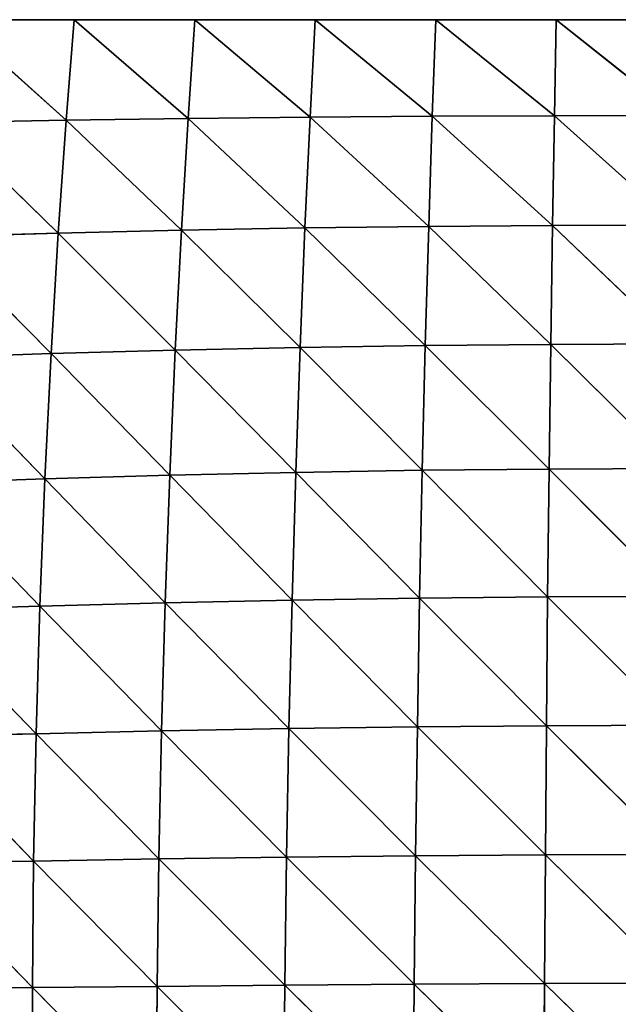
# Model space of a CAD drawing. Extents: x 18994 to 21296, y 9903 to 12200.
# Drawn here: x 20062 to 20150, y 10474 to 10618 of the extents above; entities that cross this region are included whole.
import ezdxf

# ---------------------------------------------------------------- set-up
doc = ezdxf.new("R2010")
doc.units = 0
doc.layers.get('0').update_dxf_attribs({"color": 13, "linetype": 'CONTINUOUS'})

# ---------------------------------------------------------------- blocks, each defined once
blk = doc.blocks.new('SKUPINA_66')
for p, q in [((259.42, 159.59, 161.24), (259.28, 141.15, 163.31)), ((259.42, 159.59, 161.24), (277.51, 141.32, 138.91)), ((277.53, 159.61, 134.45), (277.51, 141.32, 138.91)), ((183.59, 159.36, 207.58), (202.71, 140.73, 202.95)), ((202.8, 159.38, 204.93), (202.71, 140.73, 202.95)), ((202.8, 159.38, 204.93), (221.76, 140.83, 195.21)), ((221.91, 159.44, 196.38), (221.76, 140.83, 195.21)), ((221.91, 159.44, 196.38), (240.65, 140.98, 182.03)), ((240.82, 159.52, 181.85), (240.65, 140.98, 182.03)), ((240.82, 159.52, 181.85), (259.28, 141.15, 163.31)), ((221.76, 140.83, 195.21), (240.65, 140.98, 182.03)), ((240.65, 140.98, 182.03), (240.39, 122.28, 178.61)), ((240.65, 140.98, 182.03), (259.28, 141.15, 163.31)), ((240.65, 140.98, 182.03), (259.02, 122.54, 161.91)), ((259.28, 141.15, 163.31), (259.02, 122.54, 161.91)), ((259.28, 141.15, 163.31), (277.51, 141.32, 138.91)), ((259.28, 141.15, 163.31), (277.33, 122.84, 140.1)), ((277.51, 141.32, 138.91), (277.33, 122.84, 140.1)), ((277.51, 141.32, 138.91), (295.16, 141.42, 108.76)), ((277.51, 141.32, 138.91), (295.16, 123.12, 113.04)), ((183.58, 140.69, 205.34), (202.71, 140.73, 202.95)), ((183.58, 140.69, 205.34), (202.59, 121.93, 197.21)), ((202.71, 140.73, 202.95), (202.59, 121.93, 197.21)), ((202.71, 140.73, 202.95), (221.76, 140.83, 195.21)), ((202.71, 140.73, 202.95), (221.55, 122.07, 190.33)), ((221.76, 140.83, 195.21), (221.55, 122.07, 190.33)), ((221.76, 140.83, 195.21), (240.39, 122.28, 178.61)), ((221.55, 122.07, 190.33), (240.39, 122.28, 178.61)), ((240.39, 122.28, 178.61), (240.04, 103.5, 170.92)), ((240.39, 122.28, 178.61), (259.02, 122.54, 161.91)), ((240.39, 122.28, 178.61), (258.63, 103.84, 156.39)), ((259.02, 122.54, 161.91), (258.63, 103.84, 156.39)), ((259.02, 122.54, 161.91), (277.33, 122.84, 140.1)), ((259.02, 122.54, 161.91), (276.98, 104.25, 137.35)), ((277.33, 122.84, 140.1), (276.98, 104.25, 137.35)), ((277.33, 122.84, 140.1), (295.16, 123.12, 113.04)), ((277.33, 122.84, 140.1), (294.94, 104.69, 113.65)), ((183.56, 121.89, 199.33), (202.59, 121.93, 197.21)), ((183.56, 121.89, 199.33), (202.44, 103.08, 187.07)), ((202.59, 121.93, 197.21), (202.44, 103.08, 187.07)), ((202.59, 121.93, 197.21), (221.55, 122.07, 190.33)), ((202.59, 121.93, 197.21), (221.28, 103.24, 181.1)), ((221.55, 122.07, 190.33), (221.28, 103.24, 181.1)), ((221.55, 122.07, 190.33), (240.04, 103.5, 170.92)), ((240.04, 103.5, 170.92), (258.63, 103.84, 156.39)), ((258.63, 103.84, 156.39), (258.1, 85.13, 146)), ((258.63, 103.84, 156.39), (276.98, 104.25, 137.35)), ((258.63, 103.84, 156.39), (276.43, 85.62, 129.92)), ((276.98, 104.25, 137.35), (276.43, 85.62, 129.92)), ((276.98, 104.25, 137.35), (294.94, 104.69, 113.65)), ((276.98, 104.25, 137.35), (294.47, 86.18, 109.84)), ((183.55, 103.02, 188.91), (202.44, 103.08, 187.07)), ((183.55, 103.02, 188.91), (202.26, 84.26, 171.8)), ((202.44, 103.08, 187.07), (202.26, 84.26, 171.8)), ((202.44, 103.08, 187.07), (221.28, 103.24, 181.1)), ((202.44, 103.08, 187.07), (220.96, 84.44, 166.8)), ((221.28, 103.24, 181.1), (220.96, 84.44, 166.8)), ((221.28, 103.24, 181.1), (240.04, 103.5, 170.92)), ((221.28, 103.24, 181.1), (239.59, 84.73, 158.24)), ((240.04, 103.5, 170.92), (239.59, 84.73, 158.24)), ((240.04, 103.5, 170.92), (258.1, 85.13, 146)), ((239.59, 84.73, 158.24), (258.1, 85.13, 146)), ((258.1, 85.13, 146), (257.44, 66.51, 129.97)), ((258.1, 85.13, 146), (276.43, 85.62, 129.92)), ((258.1, 85.13, 146), (275.7, 67.04, 117.02)), ((276.43, 85.62, 129.92), (275.7, 67.04, 117.02)), ((276.43, 85.62, 129.92), (294.47, 86.18, 109.84)), ((276.43, 85.62, 129.92), (293.75, 67.66, 100.76)), ((183.52, 84.2, 173.34), (202.26, 84.26, 171.8)), ((183.52, 84.2, 173.34), (202.05, 65.61, 150.65)), ((202.26, 84.26, 171.8), (202.05, 65.61, 150.65)), ((202.26, 84.26, 171.8), (220.96, 84.44, 166.8)), ((202.26, 84.26, 171.8), (220.56, 65.79, 146.65)), ((220.96, 84.44, 166.8), (220.56, 65.79, 146.65)), ((220.96, 84.44, 166.8), (239.59, 84.73, 158.24)), ((220.96, 84.44, 166.8), (239.04, 66.09, 139.79)), ((239.59, 84.73, 158.24), (239.04, 66.09, 139.79)), ((239.59, 84.73, 158.24), (257.44, 66.51, 129.97)), ((275.7, 67.04, 117.02), (293.75, 67.66, 100.76)), ((239.04, 66.09, 139.79), (257.44, 66.51, 129.97)), ((257.44, 66.51, 129.97), (256.64, 48.24, 107.58)), ((257.44, 66.51, 129.97), (275.7, 67.04, 117.02)), ((257.44, 66.51, 129.97), (274.79, 48.75, 97.88)), ((275.7, 67.04, 117.02), (274.79, 48.75, 97.88)), ((275.7, 67.04, 117.02), (292.79, 49.37, 85.62)), ((183.5, 65.55, 151.89), (202.05, 65.61, 150.65)), ((183.5, 65.55, 151.89), (201.8, 47.4, 122.98)), ((202.05, 65.61, 150.65), (201.8, 47.4, 122.98)), ((202.05, 65.61, 150.65), (220.56, 65.79, 146.65)), ((202.05, 65.61, 150.65), (220.12, 47.57, 120.01)), ((220.56, 65.79, 146.65), (220.12, 47.57, 120.01)), ((220.56, 65.79, 146.65), (239.04, 66.09, 139.79)), ((220.56, 65.79, 146.65), (238.4, 47.85, 114.91)), ((239.04, 66.09, 139.79), (238.4, 47.85, 114.91)), ((239.04, 66.09, 139.79), (256.64, 48.24, 107.58)), ((274.79, 48.75, 97.88), (292.79, 49.37, 85.62)), ((201.8, 47.4, 122.98), (220.12, 47.57, 120.01)), ((220.12, 47.57, 120.01), (219.62, 30.18, 86.51)), ((220.12, 47.57, 120.01), (238.4, 47.85, 114.91)), ((220.12, 47.57, 120.01), (237.7, 30.41, 83.18)), ((238.4, 47.85, 114.91), (237.7, 30.41, 83.18)), ((238.4, 47.85, 114.91), (256.64, 48.24, 107.58)), ((238.4, 47.85, 114.91), (255.74, 30.73, 78.39)), ((256.64, 48.24, 107.58), (255.74, 30.73, 78.39)), ((256.64, 48.24, 107.58), (274.79, 48.75, 97.88)), ((256.64, 48.24, 107.58), (273.73, 31.15, 72)), ((274.79, 48.75, 97.88), (273.73, 31.15, 72)), ((274.79, 48.75, 97.88), (291.63, 31.68, 63.86)), ((183.47, 47.35, 123.9), (201.8, 47.4, 122.98)), ((183.47, 47.35, 123.9), (201.54, 30.05, 88.45)), ((201.8, 47.4, 122.98), (201.54, 30.05, 88.45)), ((201.8, 47.4, 122.98), (219.62, 30.18, 86.51)), ((273.73, 31.15, 72), (291.63, 31.68, 63.86)), ((219.62, 30.18, 86.51), (237.7, 30.41, 83.18)), ((237.7, 30.41, 83.18), (236.94, 14.23, 44.55)), ((237.7, 30.41, 83.18), (255.74, 30.73, 78.39)), ((237.7, 30.41, 83.18), (254.77, 14.42, 42.25)), ((255.74, 30.73, 78.39), (254.77, 14.42, 42.25)), ((255.74, 30.73, 78.39), (273.73, 31.15, 72)), ((255.74, 30.73, 78.39), (272.57, 14.67, 39.16)), ((273.73, 31.15, 72), (272.57, 14.67, 39.16)), ((273.73, 31.15, 72), (290.33, 15, 35.16)), ((183.44, 30.01, 89.05), (201.54, 30.05, 88.45)), ((183.44, 30.01, 89.05), (201.26, 14.02, 47.08)), ((201.54, 30.05, 88.45), (201.26, 14.02, 47.08)), ((201.54, 30.05, 88.45), (219.62, 30.18, 86.51)), ((201.54, 30.05, 88.45), (219.11, 14.1, 46.15)), ((219.62, 30.18, 86.51), (219.11, 14.1, 46.15)), ((219.62, 30.18, 86.51), (236.94, 14.23, 44.55)), ((236.94, 14.23, 44.55), (254.77, 14.42, 42.25)), ((254.77, 14.42, 42.25), (253.79, 0)), ((254.77, 14.42, 42.25), (272.57, 14.67, 39.16)), ((254.77, 14.42, 42.25), (271.39, 0)), ((272.57, 14.67, 39.16), (271.39, 0)), ((272.57, 14.67, 39.16), (290.33, 15, 35.16)), ((272.57, 14.67, 39.16), (288.99, 0)), ((183.42, 14, 47.37), (201.26, 14.02, 47.08)), ((183.42, 14, 47.37), (200.99, 0)), ((201.26, 14.02, 47.08), (200.99, 0)), ((201.26, 14.02, 47.08), (219.11, 14.1, 46.15)), ((201.26, 14.02, 47.08), (218.59, 0)), ((219.11, 14.1, 46.15), (218.59, 0)), ((219.11, 14.1, 46.15), (236.94, 14.23, 44.55)), ((219.11, 14.1, 46.15), (236.19, 0)), ((236.94, 14.23, 44.55), (236.19, 0)), ((236.94, 14.23, 44.55), (253.79, 0)), ((183.39, 0), (200.99, 0)), ((200.99, 0), (218.59, 0)), ((218.59, 0), (236.19, 0)), ((236.19, 0), (253.79, 0)), ((253.79, 0), (271.39, 0)), ((271.39, 0), (288.99, 0))]:
    blk.add_line(p, q)
mesh = blk.add_polyface()
corners = [(259.42, 159.59, 161.24), (259.28, 141.15, 163.31), (240.82, 159.52, 181.85)]
mesh.append_faces([[corners[k] for k in face] for face in [(0, 1, 2)]])
mesh = blk.add_polyface()
corners = [(259.42, 159.59, 161.24), (277.51, 141.32, 138.91), (259.28, 141.15, 163.31)]
mesh.append_faces([[corners[k] for k in face] for face in [(0, 1, 2)]])
mesh = blk.add_polyface()
corners = [(277.53, 159.61, 134.45), (277.51, 141.32, 138.91), (259.42, 159.59, 161.24)]
mesh.append_faces([[corners[k] for k in face] for face in [(0, 1, 2)]])
mesh = blk.add_polyface()
corners = [(277.53, 159.61, 134.45), (295.16, 141.42, 108.76), (277.51, 141.32, 138.91)]
mesh.append_faces([[corners[k] for k in face] for face in [(0, 1, 2)]])
mesh = blk.add_polyface()
corners = [(277.53, 159.61, 134.45), (294.95, 159.52, 101.49), (295.16, 141.42, 108.76)]
mesh.append_faces([[corners[k] for k in face] for face in [(0, 1, 2)]])
mesh = blk.add_polyface()
corners = [(202.71, 140.73, 202.95), (183.58, 140.69, 205.34), (183.59, 159.36, 207.58)]
mesh.append_faces([[corners[k] for k in face] for face in [(0, 1, 2)]])
mesh = blk.add_polyface()
corners = [(202.8, 159.38, 204.93), (202.71, 140.73, 202.95), (183.59, 159.36, 207.58)]
mesh.append_faces([[corners[k] for k in face] for face in [(0, 1, 2)]])
mesh = blk.add_polyface()
corners = [(221.76, 140.83, 195.21), (202.71, 140.73, 202.95), (202.8, 159.38, 204.93)]
mesh.append_faces([[corners[k] for k in face] for face in [(0, 1, 2)]])
mesh = blk.add_polyface()
corners = [(221.91, 159.44, 196.38), (221.76, 140.83, 195.21), (202.8, 159.38, 204.93)]
mesh.append_faces([[corners[k] for k in face] for face in [(0, 1, 2)]])
mesh = blk.add_polyface()
corners = [(240.65, 140.98, 182.03), (221.76, 140.83, 195.21), (221.91, 159.44, 196.38)]
mesh.append_faces([[corners[k] for k in face] for face in [(0, 1, 2)]])
mesh = blk.add_polyface()
corners = [(240.82, 159.52, 181.85), (240.65, 140.98, 182.03), (221.91, 159.44, 196.38)]
mesh.append_faces([[corners[k] for k in face] for face in [(0, 1, 2)]])
mesh = blk.add_polyface()
corners = [(240.82, 159.52, 181.85), (259.28, 141.15, 163.31), (240.65, 140.98, 182.03)]
mesh.append_faces([[corners[k] for k in face] for face in [(0, 1, 2)]])
mesh = blk.add_polyface()
corners = [(240.65, 140.98, 182.03), (240.39, 122.28, 178.61), (221.76, 140.83, 195.21)]
mesh.append_faces([[corners[k] for k in face] for face in [(0, 1, 2)]])
mesh = blk.add_polyface()
corners = [(259.02, 122.54, 161.91), (240.39, 122.28, 178.61), (240.65, 140.98, 182.03)]
mesh.append_faces([[corners[k] for k in face] for face in [(0, 1, 2)]])
mesh = blk.add_polyface()
corners = [(259.28, 141.15, 163.31), (259.02, 122.54, 161.91), (240.65, 140.98, 182.03)]
mesh.append_faces([[corners[k] for k in face] for face in [(0, 1, 2)]])
mesh = blk.add_polyface()
corners = [(259.28, 141.15, 163.31), (277.33, 122.84, 140.1), (259.02, 122.54, 161.91)]
mesh.append_faces([[corners[k] for k in face] for face in [(0, 1, 2)]])
mesh = blk.add_polyface()
corners = [(277.51, 141.32, 138.91), (277.33, 122.84, 140.1), (259.28, 141.15, 163.31)]
mesh.append_faces([[corners[k] for k in face] for face in [(0, 1, 2)]])
mesh = blk.add_polyface()
corners = [(277.51, 141.32, 138.91), (295.16, 123.12, 113.04), (277.33, 122.84, 140.1)]
mesh.append_faces([[corners[k] for k in face] for face in [(0, 1, 2)]])
mesh = blk.add_polyface()
corners = [(295.16, 141.42, 108.76), (295.16, 123.12, 113.04), (277.51, 141.32, 138.91)]
mesh.append_faces([[corners[k] for k in face] for face in [(0, 1, 2)]])
mesh = blk.add_polyface()
corners = [(202.59, 121.93, 197.21), (183.56, 121.89, 199.33), (183.58, 140.69, 205.34)]
mesh.append_faces([[corners[k] for k in face] for face in [(0, 1, 2)]])
mesh = blk.add_polyface()
corners = [(202.71, 140.73, 202.95), (202.59, 121.93, 197.21), (183.58, 140.69, 205.34)]
mesh.append_faces([[corners[k] for k in face] for face in [(0, 1, 2)]])
mesh = blk.add_polyface()
corners = [(221.55, 122.07, 190.33), (202.59, 121.93, 197.21), (202.71, 140.73, 202.95)]
mesh.append_faces([[corners[k] for k in face] for face in [(0, 1, 2)]])
mesh = blk.add_polyface()
corners = [(221.76, 140.83, 195.21), (221.55, 122.07, 190.33), (202.71, 140.73, 202.95)]
mesh.append_faces([[corners[k] for k in face] for face in [(0, 1, 2)]])
mesh = blk.add_polyface()
corners = [(240.39, 122.28, 178.61), (221.55, 122.07, 190.33), (221.76, 140.83, 195.21)]
mesh.append_faces([[corners[k] for k in face] for face in [(0, 1, 2)]])
mesh = blk.add_polyface()
corners = [(240.39, 122.28, 178.61), (240.04, 103.5, 170.92), (221.55, 122.07, 190.33)]
mesh.append_faces([[corners[k] for k in face] for face in [(0, 1, 2)]])
mesh = blk.add_polyface()
corners = [(258.63, 103.84, 156.39), (240.04, 103.5, 170.92), (240.39, 122.28, 178.61)]
mesh.append_faces([[corners[k] for k in face] for face in [(0, 1, 2)]])
mesh = blk.add_polyface()
corners = [(259.02, 122.54, 161.91), (258.63, 103.84, 156.39), (240.39, 122.28, 178.61)]
mesh.append_faces([[corners[k] for k in face] for face in [(0, 1, 2)]])
mesh = blk.add_polyface()
corners = [(259.02, 122.54, 161.91), (276.98, 104.25, 137.35), (258.63, 103.84, 156.39)]
mesh.append_faces([[corners[k] for k in face] for face in [(0, 1, 2)]])
mesh = blk.add_polyface()
corners = [(277.33, 122.84, 140.1), (276.98, 104.25, 137.35), (259.02, 122.54, 161.91)]
mesh.append_faces([[corners[k] for k in face] for face in [(0, 1, 2)]])
mesh = blk.add_polyface()
corners = [(277.33, 122.84, 140.1), (294.94, 104.69, 113.65), (276.98, 104.25, 137.35)]
mesh.append_faces([[corners[k] for k in face] for face in [(0, 1, 2)]])
mesh = blk.add_polyface()
corners = [(295.16, 123.12, 113.04), (294.94, 104.69, 113.65), (277.33, 122.84, 140.1)]
mesh.append_faces([[corners[k] for k in face] for face in [(0, 1, 2)]])
mesh = blk.add_polyface()
corners = [(202.44, 103.08, 187.07), (183.55, 103.02, 188.91), (183.56, 121.89, 199.33)]
mesh.append_faces([[corners[k] for k in face] for face in [(0, 1, 2)]])
mesh = blk.add_polyface()
corners = [(202.59, 121.93, 197.21), (202.44, 103.08, 187.07), (183.56, 121.89, 199.33)]
mesh.append_faces([[corners[k] for k in face] for face in [(0, 1, 2)]])
mesh = blk.add_polyface()
corners = [(221.28, 103.24, 181.1), (202.44, 103.08, 187.07), (202.59, 121.93, 197.21)]
mesh.append_faces([[corners[k] for k in face] for face in [(0, 1, 2)]])
mesh = blk.add_polyface()
corners = [(221.55, 122.07, 190.33), (221.28, 103.24, 181.1), (202.59, 121.93, 197.21)]
mesh.append_faces([[corners[k] for k in face] for face in [(0, 1, 2)]])
mesh = blk.add_polyface()
corners = [(240.04, 103.5, 170.92), (221.28, 103.24, 181.1), (221.55, 122.07, 190.33)]
mesh.append_faces([[corners[k] for k in face] for face in [(0, 1, 2)]])
mesh = blk.add_polyface()
corners = [(258.63, 103.84, 156.39), (258.1, 85.13, 146), (240.04, 103.5, 170.92)]
mesh.append_faces([[corners[k] for k in face] for face in [(0, 1, 2)]])
mesh = blk.add_polyface()
corners = [(276.43, 85.62, 129.92), (258.1, 85.13, 146), (258.63, 103.84, 156.39)]
mesh.append_faces([[corners[k] for k in face] for face in [(0, 1, 2)]])
mesh = blk.add_polyface()
corners = [(276.98, 104.25, 137.35), (276.43, 85.62, 129.92), (258.63, 103.84, 156.39)]
mesh.append_faces([[corners[k] for k in face] for face in [(0, 1, 2)]])
mesh = blk.add_polyface()
corners = [(276.98, 104.25, 137.35), (294.47, 86.18, 109.84), (276.43, 85.62, 129.92)]
mesh.append_faces([[corners[k] for k in face] for face in [(0, 1, 2)]])
mesh = blk.add_polyface()
corners = [(294.94, 104.69, 113.65), (294.47, 86.18, 109.84), (276.98, 104.25, 137.35)]
mesh.append_faces([[corners[k] for k in face] for face in [(0, 1, 2)]])
mesh = blk.add_polyface()
corners = [(202.26, 84.26, 171.8), (183.52, 84.2, 173.34), (183.55, 103.02, 188.91)]
mesh.append_faces([[corners[k] for k in face] for face in [(0, 1, 2)]])
mesh = blk.add_polyface()
corners = [(202.44, 103.08, 187.07), (202.26, 84.26, 171.8), (183.55, 103.02, 188.91)]
mesh.append_faces([[corners[k] for k in face] for face in [(0, 1, 2)]])
mesh = blk.add_polyface()
corners = [(220.96, 84.44, 166.8), (202.26, 84.26, 171.8), (202.44, 103.08, 187.07)]
mesh.append_faces([[corners[k] for k in face] for face in [(0, 1, 2)]])
mesh = blk.add_polyface()
corners = [(221.28, 103.24, 181.1), (220.96, 84.44, 166.8), (202.44, 103.08, 187.07)]
mesh.append_faces([[corners[k] for k in face] for face in [(0, 1, 2)]])
mesh = blk.add_polyface()
corners = [(239.59, 84.73, 158.24), (220.96, 84.44, 166.8), (221.28, 103.24, 181.1)]
mesh.append_faces([[corners[k] for k in face] for face in [(0, 1, 2)]])
mesh = blk.add_polyface()
corners = [(240.04, 103.5, 170.92), (239.59, 84.73, 158.24), (221.28, 103.24, 181.1)]
mesh.append_faces([[corners[k] for k in face] for face in [(0, 1, 2)]])
mesh = blk.add_polyface()
corners = [(258.1, 85.13, 146), (239.59, 84.73, 158.24), (240.04, 103.5, 170.92)]
mesh.append_faces([[corners[k] for k in face] for face in [(0, 1, 2)]])
mesh = blk.add_polyface()
corners = [(258.1, 85.13, 146), (257.44, 66.51, 129.97), (239.59, 84.73, 158.24)]
mesh.append_faces([[corners[k] for k in face] for face in [(0, 1, 2)]])
mesh = blk.add_polyface()
corners = [(275.7, 67.04, 117.02), (257.44, 66.51, 129.97), (258.1, 85.13, 146)]
mesh.append_faces([[corners[k] for k in face] for face in [(0, 1, 2)]])
mesh = blk.add_polyface()
corners = [(276.43, 85.62, 129.92), (275.7, 67.04, 117.02), (258.1, 85.13, 146)]
mesh.append_faces([[corners[k] for k in face] for face in [(0, 1, 2)]])
mesh = blk.add_polyface()
corners = [(293.75, 67.66, 100.76), (275.7, 67.04, 117.02), (276.43, 85.62, 129.92)]
mesh.append_faces([[corners[k] for k in face] for face in [(0, 1, 2)]])
mesh = blk.add_polyface()
corners = [(294.47, 86.18, 109.84), (293.75, 67.66, 100.76), (276.43, 85.62, 129.92)]
mesh.append_faces([[corners[k] for k in face] for face in [(0, 1, 2)]])
mesh = blk.add_polyface()
corners = [(183.52, 84.2, 173.34), (202.05, 65.61, 150.65), (183.5, 65.55, 151.89)]
mesh.append_faces([[corners[k] for k in face] for face in [(0, 1, 2)]])
mesh = blk.add_polyface()
corners = [(183.52, 84.2, 173.34), (202.26, 84.26, 171.8), (202.05, 65.61, 150.65)]
mesh.append_faces([[corners[k] for k in face] for face in [(0, 1, 2)]])
mesh = blk.add_polyface()
corners = [(202.26, 84.26, 171.8), (220.56, 65.79, 146.65), (202.05, 65.61, 150.65)]
mesh.append_faces([[corners[k] for k in face] for face in [(0, 1, 2)]])
mesh = blk.add_polyface()
corners = [(202.26, 84.26, 171.8), (220.96, 84.44, 166.8), (220.56, 65.79, 146.65)]
mesh.append_faces([[corners[k] for k in face] for face in [(0, 1, 2)]])
mesh = blk.add_polyface()
corners = [(220.96, 84.44, 166.8), (239.04, 66.09, 139.79), (220.56, 65.79, 146.65)]
mesh.append_faces([[corners[k] for k in face] for face in [(0, 1, 2)]])
mesh = blk.add_polyface()
corners = [(220.96, 84.44, 166.8), (239.59, 84.73, 158.24), (239.04, 66.09, 139.79)]
mesh.append_faces([[corners[k] for k in face] for face in [(0, 1, 2)]])
mesh = blk.add_polyface()
corners = [(239.59, 84.73, 158.24), (257.44, 66.51, 129.97), (239.04, 66.09, 139.79)]
mesh.append_faces([[corners[k] for k in face] for face in [(0, 1, 2)]])
mesh = blk.add_polyface()
corners = [(293.75, 67.66, 100.76), (292.79, 49.37, 85.62), (275.7, 67.04, 117.02)]
mesh.append_faces([[corners[k] for k in face] for face in [(0, 1, 2)]])
mesh = blk.add_polyface()
corners = [(239.04, 66.09, 139.79), (257.44, 66.51, 129.97), (256.64, 48.24, 107.58)]
mesh.append_faces([[corners[k] for k in face] for face in [(0, 1, 2)]])
mesh = blk.add_polyface()
corners = [(257.44, 66.51, 129.97), (274.79, 48.75, 97.88), (256.64, 48.24, 107.58)]
mesh.append_faces([[corners[k] for k in face] for face in [(0, 1, 2)]])
mesh = blk.add_polyface()
corners = [(257.44, 66.51, 129.97), (275.7, 67.04, 117.02), (274.79, 48.75, 97.88)]
mesh.append_faces([[corners[k] for k in face] for face in [(0, 1, 2)]])
mesh = blk.add_polyface()
corners = [(275.7, 67.04, 117.02), (292.79, 49.37, 85.62), (274.79, 48.75, 97.88)]
mesh.append_faces([[corners[k] for k in face] for face in [(0, 1, 2)]])
mesh = blk.add_polyface()
corners = [(183.5, 65.55, 151.89), (201.8, 47.4, 122.98), (183.47, 47.35, 123.9)]
mesh.append_faces([[corners[k] for k in face] for face in [(0, 1, 2)]])
mesh = blk.add_polyface()
corners = [(183.5, 65.55, 151.89), (202.05, 65.61, 150.65), (201.8, 47.4, 122.98)]
mesh.append_faces([[corners[k] for k in face] for face in [(0, 1, 2)]])
mesh = blk.add_polyface()
corners = [(202.05, 65.61, 150.65), (220.12, 47.57, 120.01), (201.8, 47.4, 122.98)]
mesh.append_faces([[corners[k] for k in face] for face in [(0, 1, 2)]])
mesh = blk.add_polyface()
corners = [(202.05, 65.61, 150.65), (220.56, 65.79, 146.65), (220.12, 47.57, 120.01)]
mesh.append_faces([[corners[k] for k in face] for face in [(0, 1, 2)]])
mesh = blk.add_polyface()
corners = [(220.56, 65.79, 146.65), (238.4, 47.85, 114.91), (220.12, 47.57, 120.01)]
mesh.append_faces([[corners[k] for k in face] for face in [(0, 1, 2)]])
mesh = blk.add_polyface()
corners = [(220.56, 65.79, 146.65), (239.04, 66.09, 139.79), (238.4, 47.85, 114.91)]
mesh.append_faces([[corners[k] for k in face] for face in [(0, 1, 2)]])
mesh = blk.add_polyface()
corners = [(239.04, 66.09, 139.79), (256.64, 48.24, 107.58), (238.4, 47.85, 114.91)]
mesh.append_faces([[corners[k] for k in face] for face in [(0, 1, 2)]])
mesh = blk.add_polyface()
corners = [(274.79, 48.75, 97.88), (292.79, 49.37, 85.62), (291.63, 31.68, 63.86)]
mesh.append_faces([[corners[k] for k in face] for face in [(0, 1, 2)]])
mesh = blk.add_polyface()
corners = [(201.8, 47.4, 122.98), (220.12, 47.57, 120.01), (219.62, 30.18, 86.51)]
mesh.append_faces([[corners[k] for k in face] for face in [(0, 1, 2)]])
mesh = blk.add_polyface()
corners = [(220.12, 47.57, 120.01), (237.7, 30.41, 83.18), (219.62, 30.18, 86.51)]
mesh.append_faces([[corners[k] for k in face] for face in [(0, 1, 2)]])
mesh = blk.add_polyface()
corners = [(220.12, 47.57, 120.01), (238.4, 47.85, 114.91), (237.7, 30.41, 83.18)]
mesh.append_faces([[corners[k] for k in face] for face in [(0, 1, 2)]])
mesh = blk.add_polyface()
corners = [(238.4, 47.85, 114.91), (255.74, 30.73, 78.39), (237.7, 30.41, 83.18)]
mesh.append_faces([[corners[k] for k in face] for face in [(0, 1, 2)]])
mesh = blk.add_polyface()
corners = [(238.4, 47.85, 114.91), (256.64, 48.24, 107.58), (255.74, 30.73, 78.39)]
mesh.append_faces([[corners[k] for k in face] for face in [(0, 1, 2)]])
mesh = blk.add_polyface()
corners = [(256.64, 48.24, 107.58), (273.73, 31.15, 72), (255.74, 30.73, 78.39)]
mesh.append_faces([[corners[k] for k in face] for face in [(0, 1, 2)]])
mesh = blk.add_polyface()
corners = [(256.64, 48.24, 107.58), (274.79, 48.75, 97.88), (273.73, 31.15, 72)]
mesh.append_faces([[corners[k] for k in face] for face in [(0, 1, 2)]])
mesh = blk.add_polyface()
corners = [(274.79, 48.75, 97.88), (291.63, 31.68, 63.86), (273.73, 31.15, 72)]
mesh.append_faces([[corners[k] for k in face] for face in [(0, 1, 2)]])
mesh = blk.add_polyface()
corners = [(183.47, 47.35, 123.9), (201.54, 30.05, 88.45), (183.44, 30.01, 89.05)]
mesh.append_faces([[corners[k] for k in face] for face in [(0, 1, 2)]])
mesh = blk.add_polyface()
corners = [(183.47, 47.35, 123.9), (201.8, 47.4, 122.98), (201.54, 30.05, 88.45)]
mesh.append_faces([[corners[k] for k in face] for face in [(0, 1, 2)]])
mesh = blk.add_polyface()
corners = [(201.8, 47.4, 122.98), (219.62, 30.18, 86.51), (201.54, 30.05, 88.45)]
mesh.append_faces([[corners[k] for k in face] for face in [(0, 1, 2)]])
mesh = blk.add_polyface()
corners = [(273.73, 31.15, 72), (291.63, 31.68, 63.86), (290.33, 15, 35.16)]
mesh.append_faces([[corners[k] for k in face] for face in [(0, 1, 2)]])
mesh = blk.add_polyface()
corners = [(219.62, 30.18, 86.51), (237.7, 30.41, 83.18), (236.94, 14.23, 44.55)]
mesh.append_faces([[corners[k] for k in face] for face in [(0, 1, 2)]])
mesh = blk.add_polyface()
corners = [(237.7, 30.41, 83.18), (254.77, 14.42, 42.25), (236.94, 14.23, 44.55)]
mesh.append_faces([[corners[k] for k in face] for face in [(0, 1, 2)]])
mesh = blk.add_polyface()
corners = [(237.7, 30.41, 83.18), (255.74, 30.73, 78.39), (254.77, 14.42, 42.25)]
mesh.append_faces([[corners[k] for k in face] for face in [(0, 1, 2)]])
mesh = blk.add_polyface()
corners = [(255.74, 30.73, 78.39), (272.57, 14.67, 39.16), (254.77, 14.42, 42.25)]
mesh.append_faces([[corners[k] for k in face] for face in [(0, 1, 2)]])
mesh = blk.add_polyface()
corners = [(255.74, 30.73, 78.39), (273.73, 31.15, 72), (272.57, 14.67, 39.16)]
mesh.append_faces([[corners[k] for k in face] for face in [(0, 1, 2)]])
mesh = blk.add_polyface()
corners = [(273.73, 31.15, 72), (290.33, 15, 35.16), (272.57, 14.67, 39.16)]
mesh.append_faces([[corners[k] for k in face] for face in [(0, 1, 2)]])
mesh = blk.add_polyface()
corners = [(183.44, 30.01, 89.05), (201.26, 14.02, 47.08), (183.42, 14, 47.37)]
mesh.append_faces([[corners[k] for k in face] for face in [(0, 1, 2)]])
mesh = blk.add_polyface()
corners = [(183.44, 30.01, 89.05), (201.54, 30.05, 88.45), (201.26, 14.02, 47.08)]
mesh.append_faces([[corners[k] for k in face] for face in [(0, 1, 2)]])
mesh = blk.add_polyface()
corners = [(201.54, 30.05, 88.45), (219.11, 14.1, 46.15), (201.26, 14.02, 47.08)]
mesh.append_faces([[corners[k] for k in face] for face in [(0, 1, 2)]])
mesh = blk.add_polyface()
corners = [(201.54, 30.05, 88.45), (219.62, 30.18, 86.51), (219.11, 14.1, 46.15)]
mesh.append_faces([[corners[k] for k in face] for face in [(0, 1, 2)]])
mesh = blk.add_polyface()
corners = [(219.62, 30.18, 86.51), (236.94, 14.23, 44.55), (219.11, 14.1, 46.15)]
mesh.append_faces([[corners[k] for k in face] for face in [(0, 1, 2)]])
mesh = blk.add_polyface()
corners = [(236.94, 14.23, 44.55), (254.77, 14.42, 42.25), (253.79, 0)]
mesh.append_faces([[corners[k] for k in face] for face in [(0, 1, 2)]])
mesh = blk.add_polyface()
corners = [(254.77, 14.42, 42.25), (271.39, 0), (253.79, 0)]
mesh.append_faces([[corners[k] for k in face] for face in [(0, 1, 2)]])
mesh = blk.add_polyface()
corners = [(254.77, 14.42, 42.25), (272.57, 14.67, 39.16), (271.39, 0)]
mesh.append_faces([[corners[k] for k in face] for face in [(0, 1, 2)]])
mesh = blk.add_polyface()
corners = [(272.57, 14.67, 39.16), (288.99, 0), (271.39, 0)]
mesh.append_faces([[corners[k] for k in face] for face in [(0, 1, 2)]])
mesh = blk.add_polyface()
corners = [(272.57, 14.67, 39.16), (290.33, 15, 35.16), (288.99, 0)]
mesh.append_faces([[corners[k] for k in face] for face in [(0, 1, 2)]])
mesh = blk.add_polyface()
corners = [(183.42, 14, 47.37), (200.99, 0), (183.39, 0)]
mesh.append_faces([[corners[k] for k in face] for face in [(0, 1, 2)]])
mesh = blk.add_polyface()
corners = [(183.42, 14, 47.37), (201.26, 14.02, 47.08), (200.99, 0)]
mesh.append_faces([[corners[k] for k in face] for face in [(0, 1, 2)]])
mesh = blk.add_polyface()
corners = [(201.26, 14.02, 47.08), (218.59, 0), (200.99, 0)]
mesh.append_faces([[corners[k] for k in face] for face in [(0, 1, 2)]])
mesh = blk.add_polyface()
corners = [(201.26, 14.02, 47.08), (219.11, 14.1, 46.15), (218.59, 0)]
mesh.append_faces([[corners[k] for k in face] for face in [(0, 1, 2)]])
mesh = blk.add_polyface()
corners = [(219.11, 14.1, 46.15), (236.19, 0), (218.59, 0)]
mesh.append_faces([[corners[k] for k in face] for face in [(0, 1, 2)]])
mesh = blk.add_polyface()
corners = [(219.11, 14.1, 46.15), (236.94, 14.23, 44.55), (236.19, 0)]
mesh.append_faces([[corners[k] for k in face] for face in [(0, 1, 2)]])
mesh = blk.add_polyface()
corners = [(236.94, 14.23, 44.55), (253.79, 0), (236.19, 0)]
mesh.append_faces([[corners[k] for k in face] for face in [(0, 1, 2)]])

msp = doc.modelspace()

# ---------------------------------------------------------------- block references
at = {"color": 144, "zscale": 0.4604040000000001, "rotation": 180}
msp.add_blockref('SKUPINA_66', (20341.46, 10618.14), dxfattribs=at)

doc.saveas('drawing.dxf')
